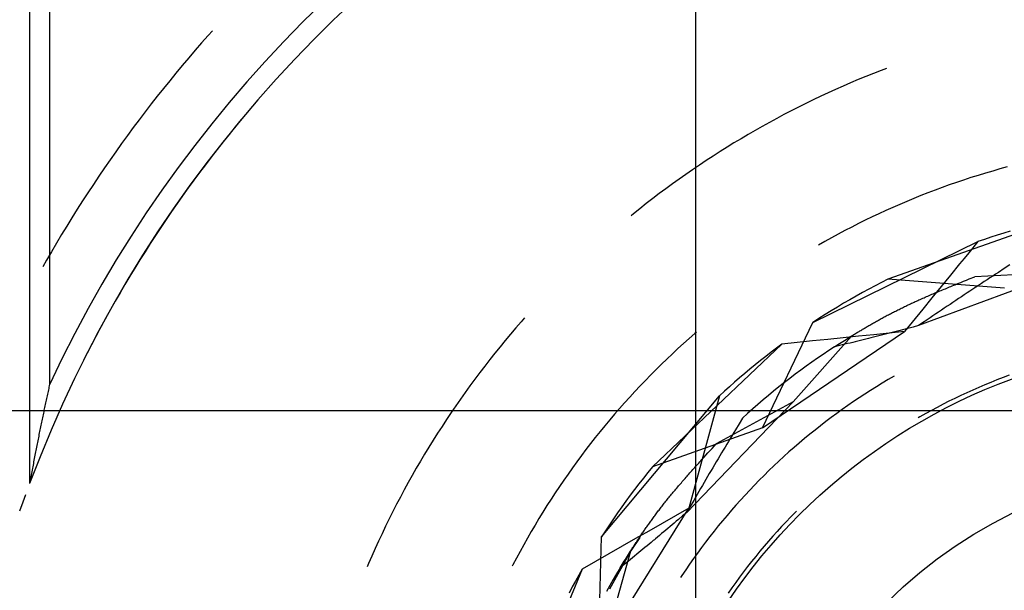
# Model space of a CAD drawing. Units: millimetres. Extents: x 0 to 841, y 0 to 594.
# Drawn here: x 226 to 228, y 421 to 422 of the extents above; entities that cross this region are included whole.
import ezdxf

# ---------------------------------------------------------------- set-up
doc = ezdxf.new("R2010")
doc.units = ezdxf.units.MM
doc.layers.add('LAYER_1', color=179, linetype='Continuous')
doc.layers.add('SLD-0', color=179, linetype='Continuous')

msp = doc.modelspace()

# ---------------------------------------------------------------- linework, layer by layer
at = {"layer": 'LAYER_1'}
for p, q in [((227.136, 469.7061), (227.136, 403.2537)), ((211.761, 421.3311), (243.6955, 421.3311))]:
    msp.add_line(p, q, dxfattribs=at)
at = {"layer": 'SLD-0'}
for p, q in [((225.686, 424.6669), (225.686, 421.1715)), ((225.7296, 424.5162), (225.7296, 421.3879)), ((226.0749, 422.1482), (226.0606, 422.132)), ((226.0842, 422.1585), (226.0749, 422.1482)), ((226.0606, 422.132), (226.0465, 422.1157)), ((226.0324, 422.0993), (226.0185, 422.0828)), ((226.0465, 422.1157), (226.0324, 422.0993)), ((226.0185, 422.0828), (226.0047, 422.0662)), ((227.5518, 422.0762), (227.5402, 422.0718)), ((226.0047, 422.0662), (225.9911, 422.0495)), ((227.507, 422.0586), (227.4904, 422.0518)), ((227.5236, 422.0652), (227.507, 422.0586)), ((227.5402, 422.0718), (227.5236, 422.0652)), ((225.9775, 422.0327), (225.9641, 422.0158)), ((225.9911, 422.0495), (225.9775, 422.0327)), ((227.4576, 422.0377), (227.4412, 422.0304)), ((227.474, 422.0448), (227.4576, 422.0377)), ((227.4904, 422.0518), (227.474, 422.0448)), ((225.9641, 422.0158), (225.9508, 421.9988)), ((227.4088, 422.0155), (227.3926, 422.0078)), ((227.425, 422.023), (227.4088, 422.0155)), ((227.4412, 422.0304), (227.425, 422.023)), ((225.9508, 421.9988), (225.9376, 421.9817)), ((227.3606, 421.992), (227.3446, 421.9839)), ((227.3766, 422), (227.3606, 421.992)), ((227.3926, 422.0078), (227.3766, 422)), ((225.9376, 421.9817), (225.9246, 421.9645)), ((226.1544, 421.9738), (226.1469, 421.9649)), ((227.313, 421.9672), (227.2973, 421.9587)), ((227.3288, 421.9756), (227.313, 421.9672)), ((227.3446, 421.9839), (227.3288, 421.9756)), ((225.9117, 421.9472), (225.8989, 421.9298)), ((225.9246, 421.9645), (225.9117, 421.9472)), ((226.1335, 421.9487), (226.1203, 421.9324)), ((226.1469, 421.9649), (226.1335, 421.9487)), ((227.2817, 421.95), (227.2661, 421.9412)), ((227.2973, 421.9587), (227.2817, 421.95)), ((225.8989, 421.9298), (225.8862, 421.9123)), ((226.1203, 421.9324), (226.1072, 421.9161)), ((227.2507, 421.9322), (227.2353, 421.9231)), ((227.2661, 421.9412), (227.2507, 421.9322)), ((225.8862, 421.9123), (225.8737, 421.8947)), ((226.1072, 421.9161), (226.0942, 421.8996)), ((227.2048, 421.9045), (227.1896, 421.895)), ((227.22, 421.9139), (227.2048, 421.9045)), ((227.2353, 421.9231), (227.22, 421.9139)), ((225.8737, 421.8947), (225.8613, 421.8771)), ((226.0814, 421.883), (226.0687, 421.8663)), ((226.0942, 421.8996), (226.0814, 421.883)), ((227.1746, 421.8854), (227.1596, 421.8756)), ((227.1896, 421.895), (227.1746, 421.8854)), ((225.849, 421.8593), (225.8369, 421.8415)), ((225.8613, 421.8771), (225.849, 421.8593)), ((226.0687, 421.8663), (226.0561, 421.8496)), ((227.1447, 421.8657), (227.1299, 421.8556)), ((227.1596, 421.8756), (227.1447, 421.8657)), ((227.8152, 421.8616), (227.7993, 421.8572)), ((225.8369, 421.8415), (225.8249, 421.8235)), ((226.0561, 421.8496), (226.0436, 421.8327)), ((227.1152, 421.8454), (227.1006, 421.8351)), ((227.1299, 421.8556), (227.1152, 421.8454)), ((227.7359, 421.8382), (227.7202, 421.833)), ((227.7517, 421.8432), (227.7359, 421.8382)), ((227.7675, 421.848), (227.7517, 421.8432)), ((227.7834, 421.8527), (227.7675, 421.848)), ((227.7993, 421.8572), (227.7834, 421.8527)), ((225.8249, 421.8235), (225.813, 421.8055)), ((226.0436, 421.8327), (226.0313, 421.8158)), ((227.0861, 421.8247), (227.0717, 421.8141)), ((227.1006, 421.8351), (227.0861, 421.8247)), ((227.6733, 421.8167), (227.6578, 421.8109)), ((227.6889, 421.8223), (227.6733, 421.8167)), ((227.7045, 421.8277), (227.6889, 421.8223)), ((227.7202, 421.833), (227.7045, 421.8277)), ((225.813, 421.8055), (225.8013, 421.7874)), ((226.019, 421.7987), (226.007, 421.7816)), ((226.0313, 421.8158), (226.019, 421.7987)), ((227.0574, 421.8034), (227.0431, 421.7926)), ((227.0717, 421.8141), (227.0574, 421.8034)), ((227.6269, 421.799), (227.6116, 421.7928)), ((227.6423, 421.8051), (227.6269, 421.799)), ((227.6578, 421.8109), (227.6423, 421.8051)), ((225.8013, 421.7874), (225.7897, 421.7692)), ((226.007, 421.7816), (225.995, 421.7643)), ((227.029, 421.7817), (227.015, 421.7706)), ((227.0431, 421.7926), (227.029, 421.7817)), ((227.5811, 421.78), (227.5659, 421.7733)), ((227.5963, 421.7865), (227.5811, 421.78)), ((227.6116, 421.7928), (227.5963, 421.7865)), ((225.7897, 421.7692), (225.7782, 421.7509)), ((225.995, 421.7643), (225.9832, 421.747)), ((227.0011, 421.7594), (226.9961, 421.7553)), ((227.015, 421.7706), (227.0011, 421.7594)), ((227.5208, 421.7526), (227.506, 421.7454)), ((227.5358, 421.7596), (227.5208, 421.7526)), ((227.5508, 421.7666), (227.5358, 421.7596)), ((227.5659, 421.7733), (227.5508, 421.7666)), ((225.7669, 421.7325), (225.7557, 421.7141)), ((225.7782, 421.7509), (225.7669, 421.7325)), ((225.9832, 421.747), (225.9715, 421.7296)), ((227.4911, 421.738), (227.4764, 421.7305)), ((227.506, 421.7454), (227.4911, 421.738)), ((227.9218, 421.7468), (227.5553, 421.617)), ((225.7557, 421.7141), (225.7446, 421.6955)), ((225.96, 421.7121), (225.9486, 421.6945)), ((225.9715, 421.7296), (225.96, 421.7121)), ((227.4471, 421.7151), (227.4326, 421.7071)), ((227.4617, 421.7229), (227.4471, 421.7151)), ((227.4764, 421.7305), (227.4617, 421.7229)), ((227.7935, 421.7128), (227.7794, 421.7083)), ((227.8076, 421.7171), (227.7935, 421.7128)), ((227.8217, 421.7213), (227.8076, 421.7171)), ((225.7446, 421.6955), (225.7337, 421.6769)), ((225.9486, 421.6945), (225.9373, 421.6768)), ((227.3919, 421.5227), (227.7514, 421.6991)), ((227.4181, 421.6991), (227.4038, 421.6909)), ((227.4326, 421.7071), (227.4181, 421.6991)), ((227.7514, 421.6991), (227.7313, 421.6746)), ((227.7654, 421.7038), (227.7514, 421.6991)), ((227.7794, 421.7083), (227.7654, 421.7038)), ((225.7337, 421.6769), (225.7229, 421.6582)), ((225.9373, 421.6768), (225.9261, 421.6591)), ((227.7313, 421.6746), (227.7213, 421.6623)), ((225.7229, 421.6582), (225.7146, 421.6437)), ((225.9261, 421.6591), (225.9151, 421.6412)), ((227.7113, 421.6501), (227.6913, 421.6255)), ((227.7213, 421.6623), (227.7113, 421.6501)), ((227.8208, 421.648), (227.8084, 421.6399)), ((225.9151, 421.6412), (225.9042, 421.6233)), ((227.9355, 421.632), (227.622, 421.5157)), ((227.6913, 421.6255), (227.6712, 421.601)), ((227.9355, 421.632), (227.7446, 421.6224)), ((227.7836, 421.6238), (227.7774, 421.6197)), ((227.7898, 421.6278), (227.7836, 421.6238)), ((227.796, 421.6318), (227.7898, 421.6278)), ((227.8084, 421.6399), (227.796, 421.6318)), ((225.8935, 421.6053), (225.8829, 421.5872)), ((225.9042, 421.6233), (225.8935, 421.6053)), ((227.5273, 421.6027), (227.5134, 421.5953)), ((227.5413, 421.6099), (227.5273, 421.6027)), ((227.5553, 421.617), (227.5413, 421.6099)), ((227.809, 421.5971), (227.5553, 421.617)), ((227.6924, 421.6013), (227.6954, 421.6025)), ((227.6954, 421.6025), (227.6985, 421.6038)), ((227.6985, 421.6038), (227.7015, 421.605)), ((227.7015, 421.605), (227.7076, 421.6075)), ((227.7076, 421.6075), (227.7138, 421.61)), ((227.7138, 421.61), (227.7199, 421.6125)), ((227.7199, 421.6125), (227.7261, 421.615)), ((227.7261, 421.615), (227.7322, 421.6175)), ((227.7322, 421.6175), (227.7446, 421.6224)), ((227.7526, 421.6035), (227.7464, 421.5994)), ((227.7588, 421.6075), (227.7526, 421.6035)), ((227.765, 421.6116), (227.7588, 421.6075)), ((227.7712, 421.6157), (227.765, 421.6116)), ((227.7774, 421.6197), (227.7712, 421.6157)), ((225.8829, 421.5872), (225.8724, 421.569)), ((227.4996, 421.5878), (227.4859, 421.5801)), ((227.5134, 421.5953), (227.4996, 421.5878)), ((227.6424, 421.5803), (227.6452, 421.5815)), ((227.6452, 421.5815), (227.6481, 421.5827)), ((227.6481, 421.5827), (227.6509, 421.584)), ((227.6509, 421.584), (227.6538, 421.5852)), ((227.6712, 421.601), (227.6512, 421.5765)), ((227.6538, 421.5852), (227.6567, 421.5864)), ((227.6567, 421.5864), (227.6596, 421.5877)), ((227.6596, 421.5877), (227.6626, 421.5889)), ((227.6626, 421.5889), (227.6655, 421.5901)), ((227.6655, 421.5901), (227.6685, 421.5914)), ((227.6685, 421.5914), (227.6714, 421.5926)), ((227.6714, 421.5926), (227.6744, 421.5938)), ((227.6744, 421.5938), (227.6774, 421.5951)), ((227.6774, 421.5951), (227.6804, 421.5963)), ((227.6804, 421.5963), (227.6833, 421.5976)), ((227.6833, 421.5976), (227.6864, 421.5988)), ((227.6864, 421.5988), (227.6894, 421.6)), ((227.6894, 421.6), (227.6924, 421.6013)), ((227.7216, 421.5829), (227.7154, 421.5788)), ((227.7278, 421.5871), (227.7216, 421.5829)), ((227.734, 421.5912), (227.7278, 421.5871)), ((227.7402, 421.5953), (227.734, 421.5912)), ((227.7464, 421.5994), (227.7402, 421.5953)), ((225.8724, 421.569), (225.8621, 421.5508)), ((227.4586, 421.5644), (227.4451, 421.5563)), ((227.4722, 421.5723), (227.4586, 421.5644)), ((227.4859, 421.5801), (227.4722, 421.5723)), ((227.5941, 421.5584), (227.5967, 421.5596)), ((227.5967, 421.5596), (227.5992, 421.5608)), ((227.5992, 421.5608), (227.6017, 421.562)), ((227.6017, 421.562), (227.6043, 421.5632)), ((227.6043, 421.5632), (227.6069, 421.5644)), ((227.6069, 421.5644), (227.6095, 421.5657)), ((227.6095, 421.5657), (227.6122, 421.5669)), ((227.6122, 421.5669), (227.6148, 421.5681)), ((227.6148, 421.5681), (227.6175, 421.5693)), ((227.6175, 421.5693), (227.6202, 421.5705)), ((227.6202, 421.5705), (227.6229, 421.5717)), ((227.6229, 421.5717), (227.6256, 421.5729)), ((227.6256, 421.5729), (227.6284, 421.5742)), ((227.6284, 421.5742), (227.6311, 421.5754)), ((227.6311, 421.5754), (227.6339, 421.5766)), ((227.6512, 421.5765), (227.6312, 421.5519)), ((227.6339, 421.5766), (227.6367, 421.5778)), ((227.6367, 421.5778), (227.6395, 421.5791)), ((227.6395, 421.5791), (227.6424, 421.5803)), ((227.6905, 421.5621), (227.6843, 421.5579)), ((227.6967, 421.5663), (227.6905, 421.5621)), ((227.703, 421.5705), (227.6967, 421.5663)), ((227.7092, 421.5746), (227.703, 421.5705)), ((227.7154, 421.5788), (227.7092, 421.5746)), ((225.8621, 421.5508), (225.8519, 421.5324)), ((227.4184, 421.5398), (227.4051, 421.5313)), ((227.4317, 421.5481), (227.4184, 421.5398)), ((227.4451, 421.5563), (227.4317, 421.5481)), ((227.5517, 421.537), (227.5539, 421.5382)), ((227.5539, 421.5382), (227.5562, 421.5393)), ((227.5562, 421.5393), (227.5584, 421.5405)), ((227.5584, 421.5405), (227.5607, 421.5417)), ((227.5607, 421.5417), (227.563, 421.5429)), ((227.563, 421.5429), (227.5653, 421.5441)), ((227.5653, 421.5441), (227.5676, 421.5453)), ((227.5676, 421.5453), (227.5699, 421.5465)), ((227.5699, 421.5465), (227.5723, 421.5476)), ((227.5723, 421.5476), (227.5746, 421.5488)), ((227.5746, 421.5488), (227.577, 421.55)), ((227.577, 421.55), (227.5794, 421.5512)), ((227.5794, 421.5512), (227.5818, 421.5524)), ((227.5818, 421.5524), (227.5842, 421.5536)), ((227.5842, 421.5536), (227.5867, 421.5548)), ((227.5867, 421.5548), (227.5891, 421.556)), ((227.5891, 421.556), (227.5916, 421.5572)), ((227.6312, 421.5519), (227.5912, 421.5028)), ((227.5916, 421.5572), (227.5941, 421.5584)), ((227.6594, 421.5411), (227.6532, 421.5368)), ((227.6656, 421.5453), (227.6594, 421.5411)), ((227.6719, 421.5495), (227.6656, 421.5453)), ((227.6781, 421.5537), (227.6719, 421.5495)), ((227.6843, 421.5579), (227.6781, 421.5537)), ((225.8519, 421.5324), (225.8419, 421.514)), ((226.7567, 421.5241), (226.745, 421.5106)), ((226.764, 421.5324), (226.7567, 421.5241)), ((227.2824, 421.293), (227.3919, 421.5227)), ((227.4051, 421.5313), (227.3919, 421.5227)), ((227.5138, 421.5159), (227.5158, 421.5171)), ((227.5158, 421.5171), (227.5178, 421.5182)), ((227.5178, 421.5182), (227.5199, 421.5194)), ((227.5199, 421.5194), (227.5219, 421.5206)), ((227.5219, 421.5206), (227.524, 421.5217)), ((227.524, 421.5217), (227.526, 421.5229)), ((227.526, 421.5229), (227.5281, 421.5241)), ((227.5281, 421.5241), (227.5302, 421.5252)), ((227.5302, 421.5252), (227.5323, 421.5264)), ((227.5323, 421.5264), (227.5344, 421.5276)), ((227.5344, 421.5276), (227.5365, 421.5287)), ((227.5365, 421.5287), (227.5386, 421.5299)), ((227.5386, 421.5299), (227.5408, 421.5311)), ((227.5408, 421.5311), (227.5429, 421.5323)), ((227.5429, 421.5323), (227.5451, 421.5334)), ((227.5451, 421.5334), (227.5473, 421.5346)), ((227.5473, 421.5346), (227.5495, 421.5358)), ((227.5495, 421.5358), (227.5517, 421.537)), ((227.6345, 421.5241), (227.622, 421.5157)), ((227.647, 421.5326), (227.6345, 421.5241)), ((227.6532, 421.5368), (227.647, 421.5326)), ((225.832, 421.4955), (225.8222, 421.477)), ((225.8419, 421.514), (225.832, 421.4955)), ((226.7334, 421.497), (226.7219, 421.4833)), ((226.745, 421.5106), (226.7334, 421.497)), ((227.1349, 421.4989), (227.1224, 421.4879)), ((227.1383, 421.5018), (227.1349, 421.4989)), ((227.2824, 421.293), (227.5912, 421.5028)), ((227.4753, 421.4927), (227.4791, 421.495)), ((227.4791, 421.495), (227.4828, 421.4974)), ((227.4828, 421.4974), (227.4866, 421.4997)), ((227.4866, 421.4997), (227.4885, 421.5008)), ((227.4885, 421.5008), (227.4904, 421.502)), ((227.4904, 421.502), (227.4923, 421.5031)), ((227.5246, 421.496), (227.4912, 421.4925)), ((227.4923, 421.5031), (227.4942, 421.5043)), ((227.4942, 421.5043), (227.4961, 421.5054)), ((227.4961, 421.5054), (227.4981, 421.5066)), ((227.4981, 421.5066), (227.5, 421.5078)), ((227.5, 421.5078), (227.502, 421.5089)), ((227.502, 421.5089), (227.5039, 421.5101)), ((227.5039, 421.5101), (227.5059, 421.5112)), ((227.5059, 421.5112), (227.5078, 421.5124)), ((227.5078, 421.5124), (227.5098, 421.5136)), ((227.5098, 421.5136), (227.5118, 421.5147)), ((227.5118, 421.5147), (227.5138, 421.5159)), ((227.5912, 421.5028), (227.5246, 421.496)), ((227.5412, 421.4948), (227.5355, 421.4933)), ((227.547, 421.4963), (227.5412, 421.4948)), ((227.5527, 421.4977), (227.547, 421.4963)), ((227.5585, 421.4992), (227.5527, 421.4977)), ((227.5642, 421.5007), (227.5585, 421.4992)), ((227.57, 421.5021), (227.5642, 421.5007)), ((227.5758, 421.5036), (227.57, 421.5021)), ((227.5816, 421.5051), (227.5758, 421.5036)), ((227.5873, 421.5066), (227.5816, 421.5051)), ((227.5931, 421.5081), (227.5873, 421.5066)), ((227.5989, 421.5096), (227.5931, 421.5081)), ((227.6105, 421.5126), (227.5989, 421.5096)), ((227.622, 421.5157), (227.6105, 421.5126)), ((225.8222, 421.477), (225.8126, 421.4584)), ((226.7219, 421.4833), (226.7105, 421.4695)), ((227.3245, 421.4756), (227.0425, 421.2081)), ((227.1101, 421.4769), (227.0979, 421.4657)), ((227.1224, 421.4879), (227.1101, 421.4769)), ((227.3245, 421.4756), (227.3127, 421.4668)), ((227.3579, 421.479), (227.3245, 421.4756)), ((227.3491, 421.3496), (227.4756, 421.4929)), ((227.3912, 421.4823), (227.3579, 421.479)), ((227.4245, 421.4857), (227.3912, 421.4823)), ((227.4579, 421.4891), (227.4245, 421.4857)), ((227.4388, 421.4697), (227.4461, 421.4743)), ((227.4461, 421.4743), (227.4533, 421.4789)), ((227.4615, 421.4752), (227.4501, 421.4725)), ((227.4533, 421.4789), (227.457, 421.4812)), ((227.457, 421.4812), (227.4606, 421.4835)), ((227.4912, 421.4925), (227.4579, 421.4891)), ((227.4606, 421.4835), (227.4643, 421.4858)), ((227.4671, 421.4765), (227.4615, 421.4752)), ((227.4643, 421.4858), (227.4679, 421.4881)), ((227.4728, 421.4779), (227.4671, 421.4765)), ((227.4679, 421.4881), (227.4716, 421.4904)), ((227.4716, 421.4904), (227.4753, 421.4927)), ((227.4785, 421.4793), (227.4728, 421.4779)), ((227.4842, 421.4807), (227.4785, 421.4793)), ((227.4898, 421.4821), (227.4842, 421.4807)), ((227.4955, 421.4834), (227.4898, 421.4821)), ((227.5012, 421.4848), (227.4955, 421.4834)), ((227.5069, 421.4862), (227.5012, 421.4848)), ((227.5126, 421.4876), (227.5069, 421.4862)), ((227.5183, 421.4891), (227.5126, 421.4876)), ((227.524, 421.4905), (227.5183, 421.4891)), ((227.5298, 421.4919), (227.524, 421.4905)), ((227.5355, 421.4933), (227.5298, 421.4919)), ((225.8126, 421.4584), (225.8035, 421.4403)), ((226.6993, 421.4556), (226.6882, 421.4416)), ((226.7105, 421.4695), (226.6993, 421.4556)), ((227.0858, 421.4544), (227.0738, 421.443)), ((227.0979, 421.4657), (227.0858, 421.4544)), ((227.3009, 421.4579), (227.2893, 421.4488)), ((227.3127, 421.4668), (227.3009, 421.4579)), ((227.414, 421.4532), (227.4017, 421.4448)), ((227.4264, 421.4615), (227.414, 421.4532)), ((227.4388, 421.4697), (227.4264, 421.4615)), ((227.4501, 421.4725), (227.4388, 421.4697)), ((226.6882, 421.4416), (226.6772, 421.4275)), ((227.0619, 421.4315), (227.0502, 421.4199)), ((227.0738, 421.443), (227.0619, 421.4315)), ((227.2662, 421.4304), (227.2548, 421.4211)), ((227.2777, 421.4397), (227.2662, 421.4304)), ((227.2893, 421.4488), (227.2777, 421.4397)), ((227.3895, 421.4362), (227.3773, 421.4275)), ((227.4017, 421.4448), (227.3895, 421.4362)), ((226.6664, 421.4133), (226.6556, 421.399)), ((226.6772, 421.4275), (226.6664, 421.4133)), ((227.0502, 421.4199), (227.0385, 421.4081)), ((227.2435, 421.4116), (227.2322, 421.4021)), ((227.2548, 421.4211), (227.2435, 421.4116)), ((227.3533, 421.4098), (227.3415, 421.4007)), ((227.3653, 421.4187), (227.3533, 421.4098)), ((227.3773, 421.4275), (227.3653, 421.4187)), ((225.7296, 421.3879), (225.7289, 421.3849)), ((226.6556, 421.399), (226.645, 421.3846)), ((227.027, 421.3963), (227.0155, 421.3843)), ((227.0385, 421.4081), (227.027, 421.3963)), ((227.2211, 421.3924), (227.21, 421.3826)), ((227.2322, 421.4021), (227.2211, 421.3924)), ((227.3297, 421.3916), (227.318, 421.3823)), ((227.3415, 421.4007), (227.3297, 421.3916)), ((227.5429, 421.3904), (227.5302, 421.3827)), ((227.5556, 421.3981), (227.5429, 421.3904)), ((227.5685, 421.4056), (227.5556, 421.3981)), ((227.7794, 421.3921), (227.7662, 421.3866)), ((227.7927, 421.3974), (227.7794, 421.3921)), ((227.806, 421.4026), (227.7927, 421.3974)), ((227.8194, 421.4076), (227.806, 421.4026)), ((225.7248, 421.3662), (225.7241, 421.3631)), ((225.7255, 421.3693), (225.7248, 421.3662)), ((225.7262, 421.3725), (225.7255, 421.3693)), ((225.7269, 421.3756), (225.7262, 421.3725)), ((225.7276, 421.3787), (225.7269, 421.3756)), ((225.7282, 421.3818), (225.7276, 421.3787)), ((225.7289, 421.3849), (225.7282, 421.3818)), ((226.6346, 421.3701), (226.6242, 421.3555)), ((226.645, 421.3846), (226.6346, 421.3701)), ((227.0042, 421.3722), (226.993, 421.3601)), ((227.0155, 421.3843), (227.0042, 421.3722)), ((227.1991, 421.3727), (227.1882, 421.3627)), ((227.21, 421.3826), (227.1991, 421.3727)), ((227.3064, 421.3729), (227.2949, 421.3634)), ((227.318, 421.3823), (227.3064, 421.3729)), ((227.5051, 421.3667), (227.4927, 421.3585)), ((227.5176, 421.3747), (227.5051, 421.3667)), ((227.5302, 421.3827), (227.5176, 421.3747)), ((227.7269, 421.3694), (227.7139, 421.3633)), ((227.7399, 421.3753), (227.7269, 421.3694)), ((227.753, 421.381), (227.7399, 421.3753)), ((227.7662, 421.3866), (227.753, 421.381)), ((225.7207, 421.3473), (225.7201, 421.3441)), ((225.7214, 421.3505), (225.7207, 421.3473)), ((225.7221, 421.3536), (225.7214, 421.3505)), ((225.7228, 421.3568), (225.7221, 421.3536)), ((225.7235, 421.3599), (225.7228, 421.3568)), ((225.7241, 421.3631), (225.7235, 421.3599)), ((226.6242, 421.3555), (226.614, 421.3409)), ((226.9316, 421.0554), (227.1882, 421.3627)), ((226.9819, 421.3478), (226.971, 421.3354)), ((226.993, 421.3601), (226.9819, 421.3478)), ((227.3491, 421.3496), (227.1171, 421.1088)), ((227.1882, 421.3627), (227.1217, 421.1183)), ((227.3491, 421.3496), (227.1812, 421.2581)), ((227.2835, 421.3538), (227.2722, 421.3441)), ((227.2949, 421.3634), (227.2835, 421.3538)), ((227.4803, 421.3502), (227.4681, 421.3417)), ((227.4927, 421.3585), (227.4803, 421.3502)), ((227.6882, 421.3508), (227.6754, 421.3444)), ((227.701, 421.3572), (227.6882, 421.3508)), ((227.7139, 421.3633), (227.701, 421.3572)), ((225.716, 421.3248), (225.7153, 421.3216)), ((225.7166, 421.3281), (225.716, 421.3248)), ((225.7173, 421.3313), (225.7166, 421.3281)), ((225.718, 421.3345), (225.7173, 421.3313)), ((225.7187, 421.3377), (225.718, 421.3345)), ((225.7194, 421.3409), (225.7187, 421.3377)), ((225.7201, 421.3441), (225.7194, 421.3409)), ((226.6039, 421.3261), (226.594, 421.3112)), ((226.614, 421.3409), (226.6039, 421.3261)), ((226.971, 421.3354), (226.9601, 421.3229)), ((227.2498, 421.3243), (227.2388, 421.3142)), ((227.261, 421.3342), (227.2498, 421.3243)), ((227.2722, 421.3441), (227.261, 421.3342)), ((227.4439, 421.3244), (227.4319, 421.3156)), ((227.4559, 421.3332), (227.4439, 421.3244)), ((227.4681, 421.3417), (227.4559, 421.3332)), ((227.6376, 421.3241), (227.6251, 421.317)), ((227.6501, 421.331), (227.6376, 421.3241)), ((227.6627, 421.3377), (227.6501, 421.331)), ((227.6754, 421.3444), (227.6627, 421.3377)), ((225.7112, 421.3019), (225.7105, 421.2986)), ((225.7119, 421.3052), (225.7112, 421.3019)), ((225.7126, 421.3085), (225.7119, 421.3052)), ((225.7132, 421.3118), (225.7126, 421.3085)), ((225.7139, 421.315), (225.7132, 421.3118)), ((225.7146, 421.3183), (225.7139, 421.315)), ((225.7153, 421.3216), (225.7146, 421.3183)), ((226.594, 421.3112), (226.5842, 421.2963)), ((226.9494, 421.3103), (226.9388, 421.2976)), ((226.9601, 421.3229), (226.9494, 421.3103)), ((227.2388, 421.3142), (227.2312, 421.3016)), ((227.42, 421.3066), (227.4083, 421.2975)), ((227.4319, 421.3156), (227.42, 421.3066)), ((227.6251, 421.317), (227.621, 421.3146)), ((225.7071, 421.2818), (225.7064, 421.2784)), ((225.7078, 421.2852), (225.7071, 421.2818)), ((225.7085, 421.2885), (225.7078, 421.2852)), ((225.7091, 421.2919), (225.7085, 421.2885)), ((225.7098, 421.2952), (225.7091, 421.2919)), ((225.7105, 421.2986), (225.7098, 421.2952)), ((226.5745, 421.2813), (226.565, 421.2662)), ((226.5842, 421.2963), (226.5745, 421.2813)), ((226.9284, 421.2847), (226.918, 421.2718)), ((226.9388, 421.2976), (226.9284, 421.2847)), ((227.2824, 421.293), (227.0425, 421.2081)), ((227.2197, 421.2826), (227.2158, 421.2763)), ((227.2235, 421.2889), (227.2197, 421.2826)), ((227.2312, 421.3016), (227.2235, 421.2889)), ((227.3966, 421.2883), (227.385, 421.279)), ((227.4083, 421.2975), (227.3966, 421.2883)), ((225.703, 421.2614), (225.7023, 421.2579)), ((225.7037, 421.2648), (225.703, 421.2614)), ((225.7044, 421.2682), (225.7037, 421.2648)), ((225.7051, 421.2716), (225.7044, 421.2682)), ((225.7057, 421.275), (225.7051, 421.2716)), ((225.7064, 421.2784), (225.7057, 421.275)), ((226.565, 421.2662), (226.5556, 421.251)), ((226.918, 421.2718), (226.9078, 421.2588)), ((227.2082, 421.2636), (227.2044, 421.2572)), ((227.212, 421.2699), (227.2082, 421.2636)), ((227.2158, 421.2763), (227.212, 421.2699)), ((227.3622, 421.2599), (227.3509, 421.2502)), ((227.3736, 421.2695), (227.3622, 421.2599)), ((227.385, 421.279), (227.3736, 421.2695)), ((225.6989, 421.2405), (225.6982, 421.237)), ((225.6996, 421.244), (225.6989, 421.2405)), ((225.7003, 421.2475), (225.6996, 421.244)), ((225.701, 421.251), (225.7003, 421.2475)), ((225.7016, 421.2544), (225.701, 421.251)), ((225.7023, 421.2579), (225.7016, 421.2544)), ((226.5556, 421.251), (226.5463, 421.2357)), ((226.8977, 421.2457), (226.8877, 421.2325)), ((226.9078, 421.2588), (226.8977, 421.2457)), ((227.1588, 421.2335), (227.1633, 421.2384)), ((227.1633, 421.2384), (227.1678, 421.2434)), ((227.1678, 421.2434), (227.1722, 421.2483)), ((227.1722, 421.2483), (227.1812, 421.2581)), ((227.1929, 421.2382), (227.1891, 421.2318)), ((227.1967, 421.2445), (227.1929, 421.2382)), ((227.2005, 421.2509), (227.1967, 421.2445)), ((227.2044, 421.2572), (227.2005, 421.2509)), ((227.3398, 421.2404), (227.3287, 421.2304)), ((227.3509, 421.2502), (227.3398, 421.2404)), ((225.6948, 421.2192), (225.6941, 421.2156)), ((225.6955, 421.2228), (225.6948, 421.2192)), ((225.6962, 421.2263), (225.6955, 421.2228)), ((225.6969, 421.2299), (225.6962, 421.2263)), ((225.6976, 421.2334), (225.6969, 421.2299)), ((225.6982, 421.237), (225.6976, 421.2334)), ((226.5372, 421.2203), (226.5282, 421.2049)), ((226.5463, 421.2357), (226.5372, 421.2203)), ((226.8779, 421.2192), (226.8682, 421.2058)), ((226.8877, 421.2325), (226.8779, 421.2192)), ((227.1412, 421.214), (227.1434, 421.2164)), ((227.1434, 421.2164), (227.1456, 421.2189)), ((227.1456, 421.2189), (227.1478, 421.2213)), ((227.1478, 421.2213), (227.15, 421.2237)), ((227.15, 421.2237), (227.1522, 421.2262)), ((227.1522, 421.2262), (227.1544, 421.2286)), ((227.1544, 421.2286), (227.1588, 421.2335)), ((227.1815, 421.219), (227.1776, 421.2126)), ((227.1853, 421.2254), (227.1815, 421.219)), ((227.1891, 421.2318), (227.1853, 421.2254)), ((227.3178, 421.2203), (227.3069, 421.2102)), ((227.3287, 421.2304), (227.3178, 421.2203)), ((225.6907, 421.1975), (225.6901, 421.1938)), ((225.6914, 421.2011), (225.6907, 421.1975)), ((225.6921, 421.2048), (225.6914, 421.2011)), ((225.6928, 421.2084), (225.6921, 421.2048)), ((225.6935, 421.212), (225.6928, 421.2084)), ((225.6941, 421.2156), (225.6935, 421.212)), ((226.5282, 421.2049), (226.5193, 421.1893)), ((226.8682, 421.2058), (226.8586, 421.1923)), ((227.0326, 421.1958), (227.0227, 421.1835)), ((227.0425, 421.2081), (227.0326, 421.1958)), ((227.1219, 421.1923), (227.124, 421.1947)), ((227.124, 421.1947), (227.1261, 421.1971)), ((227.1261, 421.1971), (227.1282, 421.1995)), ((227.1282, 421.1995), (227.1304, 421.2019)), ((227.1304, 421.2019), (227.1325, 421.2043)), ((227.1325, 421.2043), (227.1347, 421.2067)), ((227.1347, 421.2067), (227.1368, 421.2092)), ((227.1368, 421.2092), (227.139, 421.2116)), ((227.139, 421.2116), (227.1412, 421.214)), ((227.1701, 421.1997), (227.1663, 421.1933)), ((227.1738, 421.2061), (227.1701, 421.1997)), ((227.1776, 421.2126), (227.1738, 421.2061)), ((227.2962, 421.1998), (227.2856, 421.1894)), ((227.3069, 421.2102), (227.2962, 421.1998)), ((225.6866, 421.1752), (225.686, 421.1715)), ((225.6873, 421.179), (225.6866, 421.1752)), ((225.688, 421.1827), (225.6873, 421.179)), ((225.6887, 421.1864), (225.688, 421.1827)), ((225.6894, 421.1901), (225.6887, 421.1864)), ((225.6901, 421.1938), (225.6894, 421.1901)), ((226.5106, 421.1737), (226.502, 421.158)), ((226.5193, 421.1893), (226.5106, 421.1737)), ((226.8491, 421.1787), (226.8398, 421.1651)), ((226.8586, 421.1923), (226.8491, 421.1787)), ((227.0227, 421.1835), (227.0131, 421.1711)), ((227.1034, 421.1711), (227.1054, 421.1735)), ((227.1054, 421.1735), (227.1074, 421.1758)), ((227.1074, 421.1758), (227.1094, 421.1781)), ((227.1094, 421.1781), (227.1115, 421.1805)), ((227.1115, 421.1805), (227.1135, 421.1828)), ((227.1135, 421.1828), (227.1156, 421.1852)), ((227.1156, 421.1852), (227.1177, 421.1876)), ((227.1177, 421.1876), (227.1198, 421.19)), ((227.1198, 421.19), (227.1219, 421.1923)), ((227.1549, 421.1738), (227.1511, 421.1674)), ((227.1587, 421.1803), (227.1549, 421.1738)), ((227.1625, 421.1868), (227.1587, 421.1803)), ((227.1663, 421.1933), (227.1625, 421.1868)), ((227.2751, 421.1789), (227.2647, 421.1682)), ((227.2856, 421.1894), (227.2751, 421.1789)), ((226.502, 421.158), (226.4936, 421.1423)), ((226.8398, 421.1651), (226.8306, 421.1513)), ((227.0035, 421.1587), (226.9941, 421.1461)), ((227.0131, 421.1711), (227.0035, 421.1587)), ((227.086, 421.1506), (227.0879, 421.1529)), ((227.0879, 421.1529), (227.0898, 421.1551)), ((227.0898, 421.1551), (227.0917, 421.1574)), ((227.0917, 421.1574), (227.0936, 421.1596)), ((227.0936, 421.1596), (227.0955, 421.1619)), ((227.0955, 421.1619), (227.0975, 421.1642)), ((227.0975, 421.1642), (227.0994, 421.1665)), ((227.0994, 421.1665), (227.1014, 421.1688)), ((227.1014, 421.1688), (227.1034, 421.1711)), ((227.1436, 421.1544), (227.1398, 421.1479)), ((227.1473, 421.1609), (227.1436, 421.1544)), ((227.1511, 421.1674), (227.1473, 421.1609)), ((227.2544, 421.1575), (227.2442, 421.1466)), ((227.2647, 421.1682), (227.2544, 421.1575)), ((225.6713, 421.1314), (225.6643, 421.1116)), ((225.6768, 421.1467), (225.6713, 421.1314)), ((226.4936, 421.1423), (226.4853, 421.1264)), ((226.8216, 421.1375), (226.8126, 421.1235)), ((226.8306, 421.1513), (226.8216, 421.1375)), ((226.9847, 421.1334), (226.9756, 421.1206)), ((226.9941, 421.1461), (226.9847, 421.1334)), ((227.0683, 421.1287), (227.07, 421.1308)), ((227.07, 421.1308), (227.0717, 421.133)), ((227.0717, 421.133), (227.0734, 421.1352)), ((227.0734, 421.1352), (227.0752, 421.1373)), ((227.0752, 421.1373), (227.077, 421.1395)), ((227.077, 421.1395), (227.0787, 421.1417)), ((227.0787, 421.1417), (227.0805, 421.1439)), ((227.0805, 421.1439), (227.0823, 421.1461)), ((227.0823, 421.1461), (227.0842, 421.1484)), ((227.0842, 421.1484), (227.086, 421.1506)), ((227.1322, 421.1348), (227.1247, 421.1218)), ((227.136, 421.1414), (227.1322, 421.1348)), ((227.1398, 421.1479), (227.136, 421.1414)), ((227.2342, 421.1357), (227.2243, 421.1246)), ((227.2442, 421.1466), (227.2342, 421.1357)), ((226.4771, 421.1105), (226.4691, 421.0946)), ((226.4853, 421.1264), (226.4771, 421.1105)), ((226.8039, 421.1095), (226.7952, 421.0954)), ((226.8126, 421.1235), (226.8039, 421.1095)), ((226.9249, 420.801), (227.1217, 421.1183)), ((226.9756, 421.1206), (226.9665, 421.1077)), ((227.0521, 421.1077), (227.0537, 421.1097)), ((227.0537, 421.1097), (227.0552, 421.1118)), ((227.0552, 421.1118), (227.0568, 421.1139)), ((227.0568, 421.1139), (227.0584, 421.116)), ((227.0584, 421.116), (227.06, 421.1181)), ((227.06, 421.1181), (227.0616, 421.1202)), ((227.0616, 421.1202), (227.0633, 421.1223)), ((227.0633, 421.1223), (227.0649, 421.1244)), ((227.1217, 421.1183), (227.0636, 421.0849)), ((227.0649, 421.1244), (227.0666, 421.1266)), ((227.0666, 421.1266), (227.0683, 421.1287)), ((227.1171, 421.1088), (227.108, 421.101)), ((227.1247, 421.1218), (227.1171, 421.1088)), ((227.2145, 421.1134), (227.2048, 421.1021)), ((227.2243, 421.1246), (227.2145, 421.1134)), ((227.3559, 421.1112), (227.3533, 421.1087)), ((226.4691, 421.0946), (226.4613, 421.0785)), ((226.7952, 421.0954), (226.7867, 421.0812)), ((226.9576, 421.0948), (226.9488, 421.0817)), ((226.9665, 421.1077), (226.9576, 421.0948)), ((227.0358, 421.0854), (227.0372, 421.0874)), ((227.0372, 421.0874), (227.0387, 421.0894)), ((227.0387, 421.0894), (227.0401, 421.0914)), ((227.0401, 421.0914), (227.0416, 421.0934)), ((227.0416, 421.0934), (227.043, 421.0954)), ((227.043, 421.0954), (227.0445, 421.0974)), ((227.0445, 421.0974), (227.046, 421.0995)), ((227.046, 421.0995), (227.0475, 421.1015)), ((227.0475, 421.1015), (227.049, 421.1036)), ((227.049, 421.1036), (227.0506, 421.1056)), ((227.0506, 421.1056), (227.0521, 421.1077)), ((227.0943, 421.0894), (227.0898, 421.0856)), ((227.0989, 421.0933), (227.0943, 421.0894)), ((227.108, 421.101), (227.0989, 421.0933)), ((227.1952, 421.0907), (227.1858, 421.0792)), ((227.2048, 421.1021), (227.1952, 421.0907)), ((227.3334, 421.0882), (227.3236, 421.0778)), ((227.3433, 421.0985), (227.3334, 421.0882)), ((227.3533, 421.1087), (227.3433, 421.0985)), ((226.4613, 421.0785), (226.4535, 421.0624)), ((226.7783, 421.0669), (226.7701, 421.0526)), ((226.7867, 421.0812), (226.7783, 421.0669)), ((226.9401, 421.0686), (226.9316, 421.0554)), ((226.9488, 421.0817), (226.9401, 421.0686)), ((227.0346, 421.0682), (227.0055, 421.0516)), ((227.0221, 421.0659), (227.0235, 421.0678)), ((227.0235, 421.0678), (227.0248, 421.0697)), ((227.0248, 421.0697), (227.0261, 421.0717)), ((227.0261, 421.0717), (227.0275, 421.0736)), ((227.0275, 421.0736), (227.0289, 421.0756)), ((227.0289, 421.0756), (227.0302, 421.0775)), ((227.0302, 421.0775), (227.0316, 421.0795)), ((227.0316, 421.0795), (227.033, 421.0815)), ((227.033, 421.0815), (227.0344, 421.0834)), ((227.0344, 421.0834), (227.0358, 421.0854)), ((227.0636, 421.0849), (227.0346, 421.0682)), ((227.067, 421.0663), (227.0625, 421.0625)), ((227.0716, 421.0702), (227.067, 421.0663)), ((227.0761, 421.074), (227.0716, 421.0702)), ((227.0807, 421.0779), (227.0761, 421.074)), ((227.0852, 421.0817), (227.0807, 421.0779)), ((227.0898, 421.0856), (227.0852, 421.0817)), ((227.1765, 421.0676), (227.1673, 421.0559)), ((227.1858, 421.0792), (227.1765, 421.0676)), ((227.3139, 421.0672), (227.3043, 421.0566)), ((227.3236, 421.0778), (227.3139, 421.0672)), ((226.4459, 421.0462), (226.4385, 421.0299)), ((226.4535, 421.0624), (226.4459, 421.0462)), ((226.7701, 421.0526), (226.762, 421.0382)), ((226.9249, 420.801), (226.9316, 421.0554)), ((227.0055, 421.0516), (226.9764, 421.0349)), ((227.0148, 421.0544), (226.9951, 421.0247)), ((227.0069, 421.043), (227.0081, 421.0449)), ((227.0081, 421.0449), (227.0094, 421.0468)), ((227.0094, 421.0468), (227.0106, 421.0487)), ((227.0106, 421.0487), (227.0119, 421.0506)), ((227.0119, 421.0506), (227.0131, 421.0525)), ((227.0131, 421.0525), (227.0144, 421.0544)), ((227.0144, 421.0544), (227.0157, 421.0563)), ((227.0157, 421.0563), (227.0169, 421.0582)), ((227.0169, 421.0582), (227.0182, 421.0601)), ((227.0182, 421.0601), (227.0195, 421.062)), ((227.0195, 421.062), (227.0208, 421.0639)), ((227.0208, 421.0639), (227.0221, 421.0659)), ((227.042, 421.0454), (227.0398, 421.0435)), ((227.0443, 421.0473), (227.042, 421.0454)), ((227.0466, 421.0492), (227.0443, 421.0473)), ((227.0488, 421.0511), (227.0466, 421.0492)), ((227.0534, 421.0549), (227.0488, 421.0511)), ((227.0579, 421.0587), (227.0534, 421.0549)), ((227.0625, 421.0625), (227.0579, 421.0587)), ((227.1673, 421.0559), (227.1582, 421.0441)), ((227.2949, 421.0458), (227.2856, 421.035)), ((227.3043, 421.0566), (227.2949, 421.0458)), ((226.4385, 421.0299), (226.4312, 421.0136)), ((226.754, 421.0236), (226.7462, 421.0091)), ((226.762, 421.0382), (226.754, 421.0236)), ((226.9433, 420.8407), (226.9951, 421.0247)), ((226.9764, 421.0349), (226.9473, 421.0182)), ((226.9951, 421.0247), (226.949, 420.9416)), ((226.9926, 421.0208), (226.9949, 421.0245)), ((226.9949, 421.0245), (226.9973, 421.0282)), ((226.9973, 421.0282), (226.9985, 421.03)), ((226.9985, 421.03), (226.9997, 421.0319)), ((226.9997, 421.0319), (227.0008, 421.0337)), ((227.0008, 421.0337), (227.002, 421.0356)), ((227.002, 421.0356), (227.0033, 421.0374)), ((227.0033, 421.0374), (227.0045, 421.0393)), ((227.0045, 421.0393), (227.0057, 421.0412)), ((227.0057, 421.0412), (227.0069, 421.043)), ((227.0171, 421.0248), (227.0126, 421.0211)), ((227.0217, 421.0286), (227.0171, 421.0248)), ((227.0262, 421.0323), (227.0217, 421.0286)), ((227.0307, 421.036), (227.0262, 421.0323)), ((227.0352, 421.0398), (227.0307, 421.036)), ((227.0398, 421.0435), (227.0352, 421.0398)), ((227.1493, 421.0322), (227.1405, 421.0202)), ((227.1582, 421.0441), (227.1493, 421.0322)), ((227.2764, 421.024), (227.2673, 421.013)), ((227.2856, 421.035), (227.2764, 421.024)), ((226.4312, 421.0136), (226.4241, 420.9972)), ((226.7462, 421.0091), (226.7385, 420.9944)), ((226.9182, 421.0016), (226.8891, 420.985)), ((226.9473, 421.0182), (226.9182, 421.0016)), ((226.9788, 420.9988), (226.9811, 421.0025)), ((226.99, 421.0026), (226.981, 420.9952)), ((226.9811, 421.0025), (226.9834, 421.0061)), ((226.9834, 421.0061), (226.9856, 421.0098)), ((226.9856, 421.0098), (226.9879, 421.0134)), ((226.9879, 421.0134), (226.9903, 421.0171)), ((226.9946, 421.0063), (226.99, 421.0026)), ((226.9903, 421.0171), (226.9926, 421.0208)), ((226.9991, 421.01), (226.9946, 421.0063)), ((227.0036, 421.0137), (226.9991, 421.01)), ((227.0081, 421.0174), (227.0036, 421.0137)), ((227.0126, 421.0211), (227.0081, 421.0174)), ((227.1318, 421.0081), (227.1233, 420.996)), ((227.1405, 421.0202), (227.1318, 421.0081)), ((227.2583, 421.0018), (227.2495, 420.9906)), ((227.2673, 421.013), (227.2583, 421.0018)), ((226.4241, 420.9972), (226.421, 420.9901)), ((226.7385, 420.9944), (226.7371, 420.9917)), ((226.8891, 420.985), (226.7403, 420.6258)), ((226.8891, 420.985), (226.8819, 420.9721)), ((226.972, 420.9879), (226.9643, 420.9751)), ((226.981, 420.9952), (226.972, 420.9879)), ((226.972, 420.9879), (226.9765, 420.9952)), ((226.9765, 420.9952), (226.9788, 420.9988)), ((227.1148, 420.9837), (227.1065, 420.9714)), ((227.1233, 420.996), (227.1148, 420.9837)), ((227.2495, 420.9906), (227.2408, 420.9792)), ((226.8748, 420.9592), (226.8678, 420.9462)), ((226.8819, 420.9721), (226.8748, 420.9592)), ((226.9568, 420.9622), (226.9494, 420.9493)), ((226.9643, 420.9751), (226.9568, 420.9622)), ((227.1065, 420.9714), (227.1038, 420.9672)), ((227.2322, 420.9677), (227.2237, 420.9562)), ((227.2408, 420.9792), (227.2322, 420.9677)), ((226.8678, 420.9462), (226.861, 420.9331)), ((226.9494, 420.9493), (226.9421, 420.9362)), ((227.2154, 420.9446), (227.2072, 420.9328)), ((227.2237, 420.9562), (227.2154, 420.9446))]:
    msp.add_line(p, q, dxfattribs=at)
for radius in [1.27, 1, 0.825]:
    msp.add_circle((228.261, 420.2061), radius, dxfattribs=at)
for radius, start, end in [(2.7936, 201.6481, 154.9741), (2.75, 197.9804, 159.4496)]:
    msp.add_arc((228.261, 420.2061), radius, start, end, dxfattribs=at)

doc.saveas('drawing.dxf')
